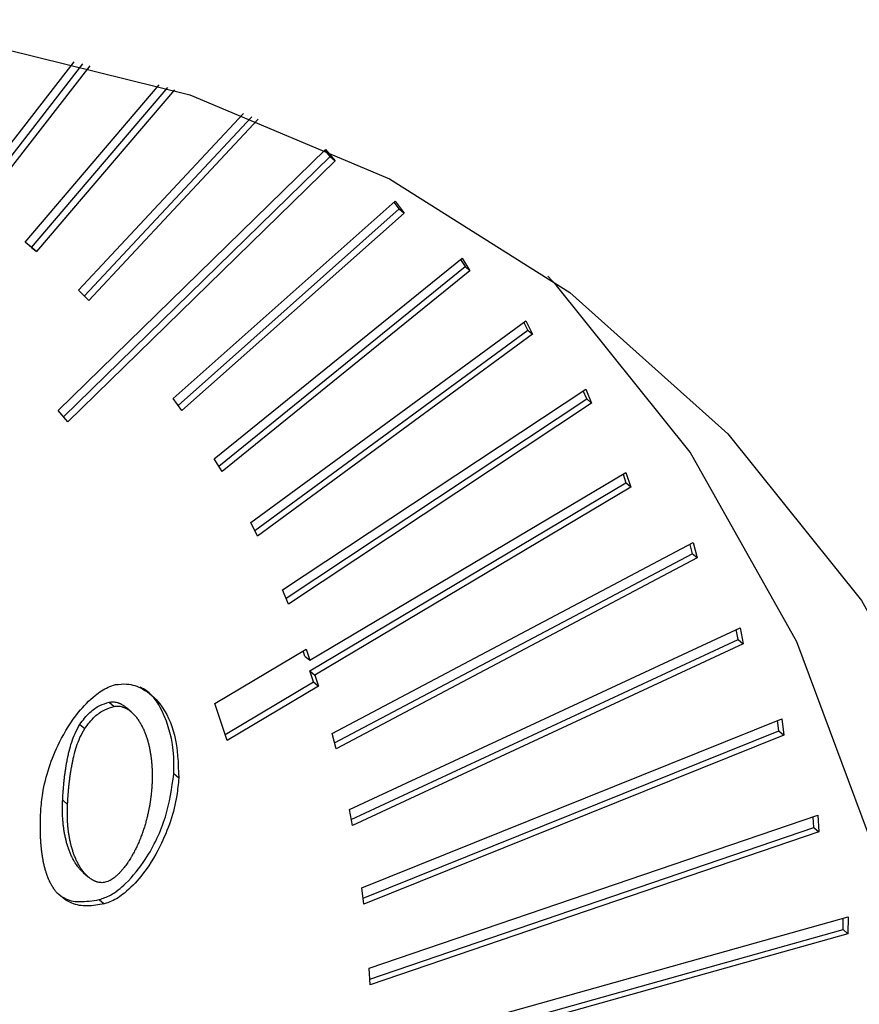
# Model space of a CAD drawing. Extents: x 12.9 to 27.5, y 3.6 to 13.4.
# Drawn here: x 18.1 to 18.1, y 6.2 to 6.2 of the extents above; entities that cross this region are included whole.
import ezdxf

# ---------------------------------------------------------------- set-up
doc = ezdxf.new("R2010")
doc.units = 0
doc.header["$LTSCALE"] = 0.2
doc.header["$MEASUREMENT"] = 0
doc.linetypes.add('SLD-SOLID', pattern=[0])
doc.layers.get('0').update_dxf_attribs({"linetype": 'CONTINUOUS'})

# ---------------------------------------------------------------- blocks, each defined once
blk = doc.blocks.new('A$C6A495A07')
at = {"color": 7, "linetype": 'SLD-SOLID'}
for p, q in [((2.336503, 2.536437), (2.340063, 2.541027)), ((2.336741, 2.536294), (2.340356, 2.540956)), ((2.340586, 2.540898), (2.336905, 2.536152)), ((2.338418, 2.53498), (2.342909, 2.540252)), ((2.338631, 2.534806), (2.343195, 2.540163)), ((2.343419, 2.540092), (2.338795, 2.534664)), ((2.340208, 2.533374), (2.345734, 2.539289)), ((2.340404, 2.53318), (2.346012, 2.539183)), ((2.34623, 2.539099), (2.340558, 2.533027)), ((2.339523, 2.529338), (2.348484, 2.538088)), ((2.339704, 2.529127), (2.348642, 2.537854)), ((2.348642, 2.537854), (2.348462, 2.538065)), ((2.348484, 2.538088), (2.348806, 2.537712)), ((2.348642, 2.537854), (2.348806, 2.537712)), ((2.348806, 2.537712), (2.339845, 2.528963)), ((2.343382, 2.529736), (2.350823, 2.536359)), ((2.350952, 2.536098), (2.350786, 2.536326)), ((2.350823, 2.536359), (2.351116, 2.535956)), ((2.343548, 2.529509), (2.350952, 2.536098)), ((2.351116, 2.535956), (2.343675, 2.529334)), ((2.350952, 2.536098), (2.351116, 2.535956)), ((2.338795, 2.534664), (2.338418, 2.53498)), ((2.338631, 2.534806), (2.338421, 2.534983)), ((2.338631, 2.534806), (2.338795, 2.534664)), ((2.344755, 2.527719), (2.353063, 2.534446)), ((2.344904, 2.527474), (2.353161, 2.53416)), ((2.353011, 2.534404), (2.353161, 2.53416)), ((2.353063, 2.534446), (2.353325, 2.534017)), ((2.353325, 2.534017), (2.353161, 2.53416)), ((2.353325, 2.534017), (2.345017, 2.527291)), ((2.340558, 2.533027), (2.340208, 2.533374)), ((2.345977, 2.525579), (2.355192, 2.532345)), ((2.35526, 2.532035), (2.355126, 2.532297)), ((2.355192, 2.532345), (2.355424, 2.531893)), ((2.346111, 2.525318), (2.35526, 2.532035)), ((2.355424, 2.531893), (2.346209, 2.525127)), ((2.35526, 2.532035), (2.355424, 2.531893)), ((2.347046, 2.523324), (2.357201, 2.530056)), ((2.357236, 2.529724), (2.357119, 2.530002)), ((2.357201, 2.530056), (2.3574, 2.529582)), ((2.343675, 2.529334), (2.343382, 2.529736)), ((2.347162, 2.523046), (2.357236, 2.529724)), ((2.3574, 2.529582), (2.347245, 2.52285)), ((2.357236, 2.529724), (2.3574, 2.529582)), ((2.339845, 2.528963), (2.339523, 2.529338)), ((2.345017, 2.527291), (2.344755, 2.527719)), ((2.347955, 2.520964), (2.358549, 2.527264)), ((2.358549, 2.527264), (2.358715, 2.526769)), ((2.347958, 2.52061), (2.358551, 2.526911)), ((2.358452, 2.527207), (2.358551, 2.526911)), ((2.358715, 2.526769), (2.358551, 2.526911)), ((2.358715, 2.526769), (2.348122, 2.520468)), ((2.346209, 2.525127), (2.345977, 2.525579)), ((2.348703, 2.518506), (2.360804, 2.524908)), ((2.360804, 2.524908), (2.360937, 2.524394)), ((2.360692, 2.524849), (2.360773, 2.524536)), ((2.348784, 2.518193), (2.360773, 2.524536)), ((2.360937, 2.524394), (2.348836, 2.517991)), ((2.360937, 2.524394), (2.360773, 2.524536)), ((2.347245, 2.52285), (2.347046, 2.523324)), ((2.349287, 2.515959), (2.362374, 2.522049)), ((2.362309, 2.52166), (2.362247, 2.52199)), ((2.362374, 2.522049), (2.362473, 2.521518)), ((2.349348, 2.515629), (2.362309, 2.52166)), ((2.362309, 2.52166), (2.362473, 2.521518)), ((2.344773, 2.519517), (2.347831, 2.521335)), ((2.347791, 2.521106), (2.347734, 2.521278)), ((2.347831, 2.521335), (2.347955, 2.520964)), ((2.362473, 2.521518), (2.349385, 2.515428)), ((2.347791, 2.521106), (2.347955, 2.520964)), ((2.348082, 2.520239), (2.347958, 2.52061)), ((2.347958, 2.52061), (2.348122, 2.520468)), ((2.348122, 2.520468), (2.348246, 2.520097)), ((2.345122, 2.518478), (2.348082, 2.520239)), ((2.348246, 2.520097), (2.345189, 2.518279)), ((2.348082, 2.520239), (2.348246, 2.520097)), ((2.341234, 2.519555), (2.341398, 2.519413)), ((2.341977, 2.519232), (2.341812, 2.519374)), ((2.345189, 2.518279), (2.344773, 2.519517)), ((2.349703, 2.513334), (2.363771, 2.519003)), ((2.363771, 2.519003), (2.363835, 2.518457)), ((2.34025, 2.518813), (2.340414, 2.518671)), ((2.363671, 2.518599), (2.36363, 2.518946)), ((2.348836, 2.517991), (2.348703, 2.518506)), ((2.349744, 2.512987), (2.363671, 2.518599)), ((2.363835, 2.518457), (2.349768, 2.512788)), ((2.363671, 2.518599), (2.363835, 2.518457)), ((2.343566, 2.517015), (2.343402, 2.517157)), ((2.339677, 2.516276), (2.339841, 2.516134)), ((2.349385, 2.515428), (2.349287, 2.515959)), ((2.349951, 2.51064), (2.364982, 2.515772)), ((2.364848, 2.515355), (2.364828, 2.515719)), ((2.364982, 2.515772), (2.365012, 2.515213)), ((2.349971, 2.510276), (2.364848, 2.515355)), ((2.364848, 2.515355), (2.365012, 2.515213)), ((2.365012, 2.515213), (2.349981, 2.510081)), ((2.340369, 2.513844), (2.340533, 2.513702)), ((2.349768, 2.512788), (2.349703, 2.513334)), ((2.340905, 2.512939), (2.341069, 2.512797)), ((2.347189, 2.507091), (2.365992, 2.512361)), ((2.365992, 2.512361), (2.365988, 2.511792)), ((2.365824, 2.511934), (2.365827, 2.512315)), ((2.365988, 2.511792), (2.347184, 2.506522)), ((2.347186, 2.50671), (2.365824, 2.511934)), ((2.365824, 2.511934), (2.365988, 2.511792)), ((2.349981, 2.510081), (2.349951, 2.51064))]:
    blk.add_line(p, q, dxfattribs=at)
at = {"color": 7, "linetype": 'SLD-SOLID', "flags": 128}
for points in [[(2.306118, 2.408195), (2.297965, 2.406783), (2.289995, 2.406437), (2.282332, 2.407163), (2.275099, 2.408951), (2.268408, 2.411771), (2.262365, 2.41558), (2.257066, 2.420316), (2.252594, 2.425907), (2.24902, 2.432263), (2.2464, 2.439283), (2.244775, 2.446859), (2.244171, 2.454869), (2.244598, 2.463188), (2.246049, 2.471684), (2.2485, 2.480223), (2.251914, 2.488672), (2.256237, 2.496896), (2.261399, 2.504766), (2.267321, 2.512157), (2.273907, 2.518954), (2.281056, 2.525048), (2.288653, 2.530345), (2.29658, 2.534759), (2.30471, 2.538223), (2.312916, 2.54068), (2.321069, 2.542093), (2.329039, 2.542439), (2.336702, 2.541712), (2.343936, 2.539925), (2.350627, 2.537105), (2.356669, 2.533296), (2.361968, 2.528559), (2.36644, 2.522969), (2.370014, 2.516613), (2.372635, 2.509592), (2.374259, 2.502017), (2.374863, 2.494007), (2.374436, 2.485688), (2.372985, 2.477192), (2.370534, 2.468652), (2.36712, 2.460204), (2.362798, 2.45198), (2.357635, 2.44411), (2.351714, 2.436719), (2.345127, 2.429922), (2.337978, 2.423827), (2.330381, 2.418531), (2.322455, 2.414116), (2.314324, 2.410653), (2.306118, 2.408195)], [(2.300376, 2.413168), (2.308583, 2.415625), (2.316713, 2.419089), (2.324639, 2.423503), (2.332237, 2.4288), (2.339385, 2.434894), (2.345972, 2.441691), (2.351894, 2.449082), (2.357056, 2.456952), (2.361378, 2.465176), (2.364792, 2.473625), (2.367244, 2.482164), (2.368695, 2.49066), (2.369121, 2.498979), (2.368518, 2.506989), (2.366893, 2.514565), (2.364273, 2.521585), (2.360699, 2.527941), (2.356227, 2.533532), (2.355935, 2.533837)]]:
    blk.add_lwpolyline(points, dxfattribs=at)
at = {"color": 7, "linetype": 'SLD-SOLID'}
for points, knots in [([(2.338943, 2.515921), (2.338961, 2.516115), (2.339031, 2.516872), (2.339419, 2.518028), (2.340097, 2.519137), (2.340685, 2.519746), (2.341126, 2.520045), (2.341362, 2.520119), (2.341446, 2.520146)], [0, 0, 0, 0, 0.12254, 0.477149, 0.701112, 0.848012, 0.946133, 1, 1, 1, 1]), ([(2.341446, 2.520146), (2.341572, 2.52016), (2.341903, 2.520197), (2.342445, 2.519999), (2.34305, 2.519456), (2.343516, 2.518429), (2.343548, 2.517509), (2.343566, 2.517015)], [0, 0, 0, 0, 0.081943, 0.214622, 0.404912, 0.680409, 1, 1, 1, 1]), ([(2.343402, 2.517157), (2.343405, 2.517348), (2.343415, 2.518115), (2.343148, 2.5191), (2.342669, 2.519859), (2.342345, 2.520023), (2.342269, 2.520062)], [0, 0, 0, 0, 0.1613602, 0.6491931, 0.9175468, 1, 1, 1, 1]), ([(2.34025, 2.518813), (2.340355, 2.518956), (2.340543, 2.519211), (2.340906, 2.519456), (2.34113, 2.519524), (2.341234, 2.519555)], [0, 0, 0, 0, 0.404839, 0.724835, 1, 1, 1, 1]), ([(2.340414, 2.518671), (2.340519, 2.518814), (2.340707, 2.519069), (2.34107, 2.519314), (2.341294, 2.519382), (2.341398, 2.519413)], [0, 0, 0, 0, 0.404839, 0.724835, 1, 1, 1, 1]), ([(2.341234, 2.519555), (2.341257, 2.51956), (2.341305, 2.519569), (2.341374, 2.51957), (2.34144, 2.519563), (2.341493, 2.519551), (2.341534, 2.519539), (2.341564, 2.519528), (2.341593, 2.519516), (2.341621, 2.519503), (2.341649, 2.519489), (2.341685, 2.519468), (2.341719, 2.519446), (2.341753, 2.519422), (2.341777, 2.519403), (2.341797, 2.519387), (2.341808, 2.519377), (2.341812, 2.519373)], [0, 0, 0, 0, 0.1027467, 0.2054333, 0.3080678, 0.4106622, 0.461914, 0.5131642, 0.5644133, 0.6156612, 0.6669083, 0.7181547, 0.8206744, 0.8719191, 0.9231635, 0.9744074, 1, 1, 1, 1]), ([(2.341398, 2.519413), (2.341422, 2.519418), (2.341469, 2.519427), (2.341538, 2.519428), (2.341604, 2.519421), (2.341657, 2.519409), (2.341698, 2.519397), (2.341728, 2.519386), (2.341757, 2.519374), (2.341785, 2.519361), (2.341813, 2.519347), (2.341849, 2.519326), (2.341883, 2.519304), (2.341917, 2.51928), (2.341941, 2.519261), (2.341989, 2.519222), (2.342041, 2.519173), (2.342097, 2.519112), (2.34213, 2.519073), (2.342162, 2.519032), (2.342186, 2.518999), (2.342216, 2.518956), (2.342239, 2.518921), (2.342266, 2.518877), (2.342288, 2.518841), (2.342313, 2.518795), (2.342333, 2.518757), (2.342357, 2.51871), (2.34238, 2.518662), (2.342401, 2.518613), (2.342422, 2.518564), (2.342442, 2.518514), (2.342461, 2.518463), (2.342479, 2.518412), (2.342496, 2.51836), (2.342516, 2.518297), (2.342534, 2.518234), (2.342548, 2.518181), (2.342562, 2.518127), (2.342574, 2.518073), (2.342588, 2.518007), (2.342602, 2.517941), (2.342613, 2.517875), (2.342622, 2.517819), (2.342629, 2.517774), (2.342634, 2.51774), (2.342638, 2.517706), (2.342643, 2.517672), (2.342647, 2.517638), (2.34265, 2.517604), (2.342654, 2.517569), (2.342657, 2.517535), (2.34266, 2.5175), (2.342664, 2.517454), (2.342667, 2.517408), (2.342669, 2.517361), (2.342671, 2.517326), (2.342672, 2.517291), (2.342674, 2.517256), (2.342675, 2.517221), (2.342675, 2.517185), (2.342676, 2.51715), (2.342676, 2.517115), (2.342676, 2.517067), (2.342676, 2.51702), (2.342675, 2.516972), (2.342674, 2.516936), (2.342673, 2.516901), (2.342671, 2.516856), (2.34267, 2.516823), (2.342669, 2.516803)], [0, 0, 0, 0, 0.020513, 0.041014, 0.0615046, 0.0819872, 0.0922194, 0.1024513, 0.112683, 0.1229144, 0.1331457, 0.1433769, 0.1638445, 0.1740754, 0.1843061, 0.1945368, 0.2354911, 0.2559544, 0.2764172, 0.2866475, 0.3071098, 0.3173401, 0.337802, 0.3480323, 0.368494, 0.3787242, 0.3991856, 0.4094158, 0.4298771, 0.4503383, 0.4605685, 0.4810295, 0.5014906, 0.5117207, 0.5321816, 0.5526425, 0.5731034, 0.5935642, 0.6037943, 0.6242551, 0.6447158, 0.6651765, 0.6856372, 0.7060978, 0.7163279, 0.726558, 0.7367881, 0.7470182, 0.7572483, 0.7674784, 0.7777085, 0.7879386, 0.7981687, 0.8083988, 0.8288593, 0.8390894, 0.8493195, 0.8595496, 0.8697797, 0.8800097, 0.8902398, 0.9004699, 0.9107, 0.9209301, 0.9413906, 0.9516206, 0.9618507, 0.9720808, 0.9823109, 1, 1, 1, 1]), ([(2.339677, 2.516276), (2.339678, 2.5163), (2.339681, 2.516348), (2.339685, 2.51642), (2.339689, 2.51648), (2.339692, 2.516528), (2.339696, 2.516576), (2.339699, 2.516625), (2.339704, 2.516685), (2.339708, 2.516733), (2.339714, 2.516794), (2.339718, 2.516842), (2.339723, 2.516891), (2.339728, 2.516939), (2.339734, 2.516988), (2.339739, 2.517037), (2.339748, 2.51711), (2.339759, 2.517195), (2.339773, 2.517293), (2.339782, 2.517354), (2.33979, 2.517403), (2.339796, 2.51744), (2.339802, 2.517476), (2.339811, 2.517525), (2.33982, 2.517574), (2.339829, 2.517624), (2.339837, 2.51766), (2.339844, 2.517697), (2.339852, 2.517734), (2.339868, 2.517808), (2.33993, 2.518067), (2.340034, 2.518424), (2.340195, 2.518713), (2.34025, 2.518813)], [0, 0, 0, 0, 0.028761, 0.057522, 0.086283, 0.100664, 0.115045, 0.143806, 0.158186, 0.186947, 0.201328, 0.230089, 0.24447, 0.25885, 0.287612, 0.301992, 0.316373, 0.373897, 0.402658, 0.43142, 0.4458, 0.460181, 0.474562, 0.488942, 0.517704, 0.532084, 0.546465, 0.560846, 0.575226, 0.589607, 0.647136, 0.878126, 1, 1, 1, 1]), ([(2.339841, 2.516134), (2.339842, 2.516158), (2.339845, 2.516206), (2.339849, 2.516278), (2.339853, 2.516338), (2.339856, 2.516386), (2.33986, 2.516434), (2.339863, 2.516483), (2.339868, 2.516543), (2.339872, 2.516591), (2.339878, 2.516652), (2.339882, 2.5167), (2.339887, 2.516749), (2.339892, 2.516797), (2.339898, 2.516846), (2.339903, 2.516895), (2.339912, 2.516968), (2.339923, 2.517053), (2.339937, 2.517151), (2.339946, 2.517212), (2.339954, 2.517261), (2.33996, 2.517298), (2.339966, 2.517334), (2.339975, 2.517383), (2.339984, 2.517432), (2.339993, 2.517482), (2.340001, 2.517518), (2.340008, 2.517555), (2.340016, 2.517592), (2.340032, 2.517666), (2.340094, 2.517925), (2.340198, 2.518282), (2.340359, 2.518571), (2.340414, 2.518671)], [0, 0, 0, 0, 0.028761, 0.057522, 0.086283, 0.100664, 0.115045, 0.143806, 0.158186, 0.186947, 0.201328, 0.230089, 0.24447, 0.25885, 0.287612, 0.301992, 0.316373, 0.373897, 0.402658, 0.43142, 0.4458, 0.460181, 0.474562, 0.488942, 0.517704, 0.532084, 0.546465, 0.560846, 0.575226, 0.589607, 0.647136, 0.878126, 1, 1, 1, 1]), ([(2.340905, 2.512939), (2.34103, 2.512983), (2.341344, 2.513094), (2.341902, 2.513551), (2.34259, 2.514425), (2.343199, 2.515711), (2.343334, 2.516676), (2.343402, 2.517157)], [0, 0, 0, 0, 0.080432, 0.201877, 0.397342, 0.699952, 1, 1, 1, 1]), ([(2.343566, 2.517015), (2.343548, 2.516821), (2.343478, 2.516066), (2.343089, 2.51491), (2.342412, 2.513803), (2.341825, 2.513195), (2.341387, 2.512897), (2.341152, 2.512823), (2.341069, 2.512797)], [0, 0, 0, 0, 0.122806, 0.477154, 0.702329, 0.84876, 0.946262, 1, 1, 1, 1]), ([(2.342669, 2.516803), (2.342667, 2.516779), (2.342665, 2.516742), (2.342662, 2.516694), (2.342659, 2.516658), (2.342657, 2.516622), (2.342653, 2.516586), (2.342649, 2.516537), (2.342644, 2.516489), (2.342639, 2.51644), (2.342634, 2.516404), (2.34263, 2.516367), (2.342625, 2.51633), (2.34262, 2.516294), (2.342615, 2.516257), (2.34261, 2.516221), (2.342604, 2.516184), (2.342598, 2.516147), (2.342592, 2.51611), (2.342585, 2.516074), (2.342579, 2.516037), (2.342572, 2.516), (2.342564, 2.515963), (2.342557, 2.515926), (2.342549, 2.515889), (2.342541, 2.515852), (2.34253, 2.515803), (2.342516, 2.515742), (2.342498, 2.515668), (2.342479, 2.515594), (2.342458, 2.51552), (2.342437, 2.515446), (2.342414, 2.515372), (2.34239, 2.515298), (2.34237, 2.515237), (2.342348, 2.515175), (2.342326, 2.515114), (2.342298, 2.515041), (2.342274, 2.51498), (2.342249, 2.514919), (2.342224, 2.514858), (2.342197, 2.514798), (2.342169, 2.514737), (2.342141, 2.514677), (2.342111, 2.514617), (2.34208, 2.514558), (2.342055, 2.51451), (2.342023, 2.514451), (2.341996, 2.514405), (2.341969, 2.514358), (2.341941, 2.514312), (2.341912, 2.514266), (2.341883, 2.51422), (2.341837, 2.514152), (2.341782, 2.514075), (2.341723, 2.513999), (2.341689, 2.513957), (2.341662, 2.513926), (2.341635, 2.513895), (2.341607, 2.513864), (2.341579, 2.513835), (2.341551, 2.513805), (2.341521, 2.513777), (2.341491, 2.513749), (2.341461, 2.513722), (2.341419, 2.513687), (2.341366, 2.513647), (2.341299, 2.513603), (2.341241, 2.513571), (2.341177, 2.513542), (2.341136, 2.51353), (2.341106, 2.513522)], [0, 0, 0, 0, 0.020514, 0.03077, 0.041027, 0.051284, 0.061541, 0.071797, 0.092311, 0.102568, 0.112824, 0.123081, 0.133338, 0.143595, 0.153851, 0.164108, 0.174365, 0.184621, 0.194878, 0.205135, 0.215392, 0.225648, 0.235905, 0.246162, 0.256418, 0.266675, 0.276932, 0.297446, 0.31796, 0.338474, 0.358988, 0.379502, 0.400016, 0.42053, 0.441044, 0.4513, 0.471815, 0.492329, 0.512843, 0.5231, 0.543614, 0.564128, 0.574385, 0.5949, 0.615414, 0.625671, 0.646186, 0.656443, 0.676958, 0.687215, 0.697472, 0.717987, 0.728244, 0.738501, 0.779552, 0.800069, 0.810326, 0.820584, 0.830841, 0.841098, 0.851356, 0.861614, 0.871871, 0.882129, 0.892388, 0.902646, 0.923176, 0.943712, 0.964256, 0.974518, 1, 1, 1, 1]), ([(2.34037, 2.513844), (2.340342, 2.51387), (2.340298, 2.513909), (2.340245, 2.513968), (2.340212, 2.514008), (2.340181, 2.514048), (2.340156, 2.514082), (2.340133, 2.514116), (2.340109, 2.514151), (2.340087, 2.514186), (2.34006, 2.514231), (2.340035, 2.514277), (2.34001, 2.514324), (2.339986, 2.514371), (2.339968, 2.51441), (2.339946, 2.514459), (2.339925, 2.514508), (2.339902, 2.514568), (2.339883, 2.514619), (2.339865, 2.51467), (2.339848, 2.514722), (2.339828, 2.514784), (2.33981, 2.514848), (2.339796, 2.514901), (2.339783, 2.514955), (2.33977, 2.515009), (2.339756, 2.515075), (2.339743, 2.515141), (2.339731, 2.515207), (2.33972, 2.515275), (2.339711, 2.515342), (2.339702, 2.51541), (2.339695, 2.515479), (2.339688, 2.515547), (2.339682, 2.515617), (2.339678, 2.515686), (2.339674, 2.515756), (2.339672, 2.515826), (2.33967, 2.515897), (2.339669, 2.515969), (2.339669, 2.516044), (2.339671, 2.516147), (2.339675, 2.516224), (2.339677, 2.516276)], [0, 0, 0, 0, 0.047118, 0.072663, 0.098208, 0.110979, 0.136523, 0.149294, 0.162065, 0.187609, 0.20038, 0.225923, 0.251466, 0.264237, 0.28978, 0.302551, 0.328094, 0.353636, 0.379179, 0.39195, 0.417492, 0.443035, 0.468577, 0.49412, 0.50689, 0.532433, 0.557975, 0.583517, 0.609059, 0.634601, 0.660144, 0.685686, 0.711228, 0.73677, 0.762312, 0.787854, 0.813396, 0.838938, 0.86448, 0.890022, 0.917503, 0.944985, 1, 1, 1, 1]), ([(2.341106, 2.513522), (2.341083, 2.513517), (2.341035, 2.513508), (2.340966, 2.513507), (2.3409, 2.513514), (2.340847, 2.513526), (2.340807, 2.513539), (2.340777, 2.51355), (2.340748, 2.513562), (2.34072, 2.513575), (2.340692, 2.51359), (2.340665, 2.513605), (2.34063, 2.513627), (2.340597, 2.513651), (2.340564, 2.513676), (2.340517, 2.513715), (2.340465, 2.513765), (2.340409, 2.513826), (2.340377, 2.513866), (2.340345, 2.513906), (2.34032, 2.51394), (2.340297, 2.513974), (2.340274, 2.514009), (2.340251, 2.514044), (2.340225, 2.514089), (2.340199, 2.514135), (2.340174, 2.514182), (2.340151, 2.514229), (2.340132, 2.514268), (2.34011, 2.514316), (2.34009, 2.514366), (2.340066, 2.514426), (2.340047, 2.514477), (2.340029, 2.514528), (2.340012, 2.514579), (2.339992, 2.514642), (2.339974, 2.514706), (2.33996, 2.514759), (2.339947, 2.514813), (2.339934, 2.514867), (2.33992, 2.514933), (2.339907, 2.514999), (2.339895, 2.515065), (2.339886, 2.515121), (2.33988, 2.515166), (2.339875, 2.5152), (2.33987, 2.515234), (2.339866, 2.515268), (2.339862, 2.515302), (2.339859, 2.515337), (2.339855, 2.515371), (2.339852, 2.515405), (2.339849, 2.51544), (2.339847, 2.515475), (2.339843, 2.515521), (2.339841, 2.515567), (2.339838, 2.515614), (2.339837, 2.515649), (2.339836, 2.515684), (2.339835, 2.515719), (2.339834, 2.515755), (2.339834, 2.51579), (2.339833, 2.515826), (2.339833, 2.515861), (2.339834, 2.515909), (2.339834, 2.515956), (2.339836, 2.516004), (2.339837, 2.51604), (2.339838, 2.516083), (2.33984, 2.516114), (2.339841, 2.516134)], [0, 0, 0, 0, 0.020539, 0.041066, 0.061581, 0.082089, 0.092333, 0.102577, 0.112821, 0.123065, 0.133308, 0.143552, 0.153795, 0.174286, 0.184529, 0.194772, 0.235775, 0.256263, 0.27675, 0.286992, 0.307479, 0.317722, 0.327964, 0.34845, 0.358693, 0.379179, 0.399665, 0.409907, 0.430393, 0.440635, 0.461121, 0.481606, 0.502092, 0.512334, 0.53282, 0.553305, 0.57379, 0.594276, 0.604518, 0.625003, 0.645488, 0.665973, 0.686459, 0.706944, 0.717186, 0.727428, 0.737671, 0.747913, 0.758155, 0.768398, 0.77864, 0.788882, 0.799124, 0.809367, 0.819609, 0.840094, 0.850336, 0.860579, 0.870821, 0.881063, 0.891306, 0.901548, 0.91179, 0.922033, 0.932275, 0.95276, 0.963002, 0.973244, 0.983487, 1, 1, 1, 1]), ([(2.339496, 2.513157), (2.339482, 2.513172), (2.339462, 2.513196), (2.339436, 2.513228), (2.339418, 2.513253), (2.339399, 2.513278), (2.339381, 2.513304), (2.339364, 2.51333), (2.339347, 2.513356), (2.339331, 2.513383), (2.339315, 2.51341), (2.339299, 2.513437), (2.339284, 2.513465), (2.339269, 2.513493), (2.339255, 2.513521), (2.339241, 2.51355), (2.339223, 2.513589), (2.339206, 2.513628), (2.339189, 2.513667), (2.339178, 2.513697), (2.339166, 2.513728), (2.339155, 2.513758), (2.33914, 2.513799), (2.339127, 2.51384), (2.339104, 2.513913), (2.339077, 2.514009), (2.339051, 2.514117), (2.339034, 2.514193), (2.339023, 2.514248), (2.339015, 2.514293), (2.339007, 2.514337), (2.339, 2.514382), (2.338993, 2.514427), (2.338987, 2.514472), (2.33898, 2.514517), (2.338975, 2.514562), (2.338968, 2.514619), (2.338963, 2.514665), (2.338958, 2.514722), (2.338954, 2.514768), (2.338949, 2.514826), (2.338946, 2.514872), (2.338942, 2.51493), (2.338939, 2.514977), (2.338937, 2.515035), (2.338935, 2.515082), (2.338933, 2.51514), (2.338931, 2.515187), (2.33893, 2.515246), (2.338929, 2.515305), (2.338929, 2.515364), (2.338929, 2.515423), (2.338929, 2.515471), (2.33893, 2.51553), (2.338931, 2.51559), (2.338933, 2.515661), (2.338935, 2.515721), (2.338937, 2.515782), (2.33894, 2.515845), (2.338942, 2.515896), (2.338943, 2.515921)], [0, 0, 0, 0, 0.023466, 0.035198, 0.046929, 0.058661, 0.070393, 0.082124, 0.093856, 0.105587, 0.117319, 0.129051, 0.140782, 0.152514, 0.164245, 0.175977, 0.187708, 0.211173, 0.222904, 0.234636, 0.246367, 0.258099, 0.26983, 0.293294, 0.305025, 0.351959, 0.398891, 0.422354, 0.434085, 0.457549, 0.46928, 0.481011, 0.504475, 0.516206, 0.527937, 0.5514, 0.563132, 0.586595, 0.598326, 0.621789, 0.63352, 0.656983, 0.668715, 0.692178, 0.703909, 0.727372, 0.739103, 0.762566, 0.774297, 0.79776, 0.821223, 0.832954, 0.856417, 0.868148, 0.891611, 0.915074, 0.938537, 0.950268, 0.975133, 1, 1, 1, 1]), ([(2.341069, 2.512797), (2.340879, 2.512764), (2.340498, 2.512696), (2.339926, 2.512788), (2.339647, 2.513027), (2.339496, 2.513157)], [0, 0, 0, 0, 0.312506, 0.626502, 1, 1, 1, 1]), ([(2.3397, 2.513023), (2.33971, 2.513015), (2.339851, 2.512906), (2.340268, 2.512842), (2.340681, 2.512905), (2.340905, 2.512939)], [0, 0, 0, 0, 0.033249, 0.476152, 1, 1, 1, 1])]:
    blk.add_open_spline(points, degree=3, knots=knots, dxfattribs=at)

msp = doc.modelspace()

# ---------------------------------------------------------------- block references
msp.add_blockref('A$C6A495A07', (15.771186, 3.7005))

doc.saveas('drawing.dxf')
